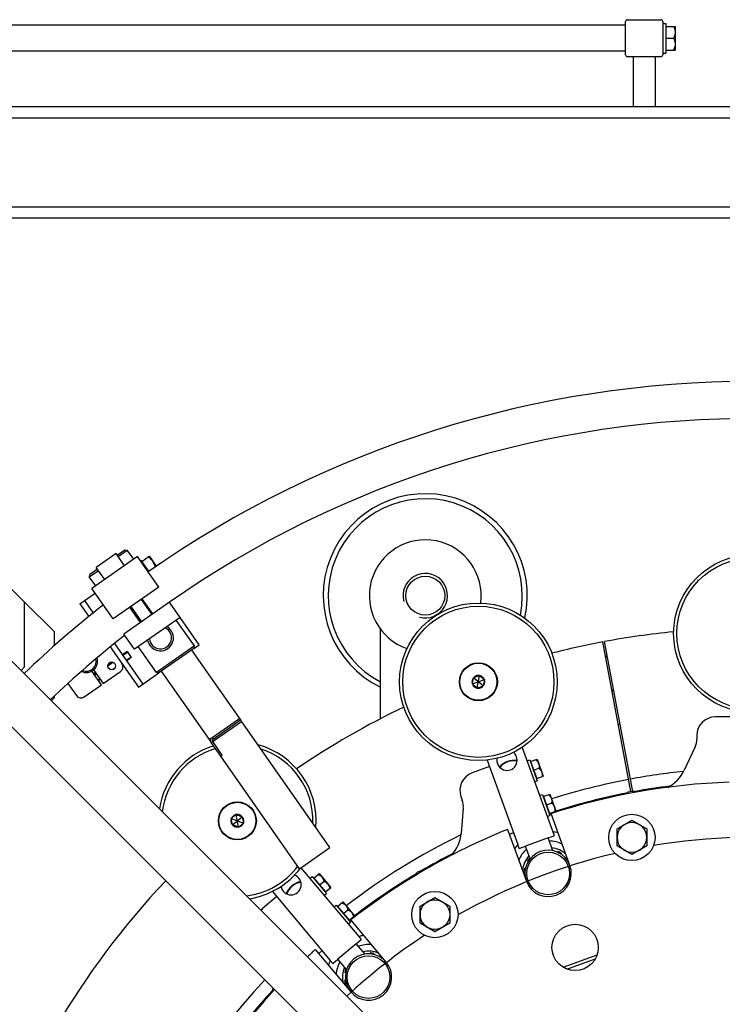
# Model space of a CAD drawing. Units: millimetres. Extents: x 0 to 420, y 0 to 297.
# Drawn here: x 197 to 216, y 226 to 253 of the extents above; entities that cross this region are included whole.
import ezdxf

# ---------------------------------------------------------------- set-up
doc = ezdxf.new("R2010")
doc.units = ezdxf.units.MM
doc.header["$LTSCALE"] = 23.1
doc.linetypes.add('CENTER', pattern=[0.6, 0.375, -0.075, 0.075, -0.075])
doc.layers.get('0').update_dxf_attribs({"linetype": 'CONTINUOUS'})
for name, color, linetype in [('BEZUG', 7, 'CONTINUOUS'), ('BEZUGSACHSEN', 7, 'CONTINUOUS'), ('BOHRUNGEN', 7, 'CONTINUOUS'), ('FASEN', 7, 'CONTINUOUS'), ('KURVEN', 7, 'CONTINUOUS'), ('NORM', 7, 'CONTINUOUS'), ('RUNDUNGEN', 7, 'CONTINUOUS')]:
    doc.layers.add(name, color=color, linetype=linetype)

msp = doc.modelspace()

# ---------------------------------------------------------------- linework, layer by layer
at = {"color": 7, "linetype": 'CONTINUOUS'}
for p, q in [((213.09854, 251.51087), (213.09854, 250.15587)), ((213.69854, 251.51087), (213.69854, 250.15587)), ((196.68967, 236.8099), (194.85136, 238.64821)), ((199.74112, 238.02716), (198.51239, 237.16679)), ((199.16355, 238.11105), (198.6311, 237.73822)), ((199.39298, 237.78339), (199.16355, 238.11105)), ((200.31469, 237.20801), (199.74112, 238.02716)), ((198.86053, 237.41056), (198.6311, 237.73822)), ((200.31469, 237.20801), (199.08597, 236.34764)), ((198.18885, 236.75713), (198.59843, 237.04392)), ((199.08597, 236.34764), (198.51239, 237.16679)), ((196.68967, 236.8099), (196.68967, 235.0418)), ((198.18885, 236.75713), (198.43075, 236.41167)), ((198.31172, 236.84317), (198.54744, 236.50653)), ((200.60148, 236.79843), (199.37275, 235.93807)), ((199.82329, 236.25353), (199.5365, 236.66311)), ((200.15095, 236.48296), (199.86416, 236.89254)), ((201.40449, 235.65162), (200.60148, 236.79843)), ((200.88827, 236.38885), (199.65954, 235.52849)), ((199.65954, 235.52849), (199.37275, 235.93807)), ((199.00575, 235.59047), (199.76618, 234.50446)), ((199.12255, 235.68518), (199.88906, 234.5905)), ((201.26114, 235.55124), (201.40449, 235.65162)), ((213.0399, 231.6895), (212.28264, 235.72614)), ((213.09046, 231.69116), (212.33178, 235.73536)), ((199.45843, 235.46702), (199.33556, 235.38098)), ((199.45843, 235.46702), (199.57314, 235.30319)), ((201.1997, 235.50822), (202.49025, 233.66513)), ((212.40509, 235.34455), (212.35608, 235.33465)), ((199.05499, 235.18453), (198.94443, 235.10711)), ((199.57314, 235.30319), (199.45027, 235.21715)), ((196.60145, 234.95358), (196.68967, 235.0418)), ((198.77286, 234.57191), (198.51415, 234.94139)), ((198.55511, 234.97007), (198.81381, 234.60059)), ((198.55777, 234.8791), (198.59872, 234.90777)), ((198.6188, 234.8791), (198.57784, 234.85042)), ((198.81381, 234.60059), (199.28483, 234.9304)), ((199.76618, 234.50446), (200.31911, 234.89163)), ((200.38055, 234.93465), (201.6711, 233.09156)), ((208.95992, 234.8216), (208.79716, 234.76236)), ((208.89976, 234.48045), (208.95992, 234.8216)), ((208.95992, 234.8216), (209.0926, 234.71026)), ((197.8639, 234.60604), (198.09293, 234.27894)), ((198.30184, 234.24211), (198.77286, 234.57191)), ((198.73351, 234.71527), (198.69256, 234.68659)), ((208.76708, 234.59179), (208.79716, 234.76236)), ((208.76708, 234.59179), (209.0926, 234.71026)), ((208.89976, 234.48045), (208.76708, 234.59179)), ((209.06252, 234.53969), (208.79716, 234.76236)), ((208.89976, 234.48045), (209.06252, 234.53969)), ((209.0926, 234.71026), (209.06252, 234.53969)), ((212.53126, 234.40085), (212.58027, 234.41075)), ((201.78169, 233.10796), (202.51893, 233.62417)), ((204.92795, 230.18374), (202.51893, 233.62417)), ((201.6711, 233.09156), (201.75301, 233.14891)), ((201.69977, 233.0506), (201.72845, 233.00964)), ((202.02752, 232.6697), (201.76941, 233.03832)), ((210.10599, 232.88149), (210.93612, 230.60073)), ((204.1088, 229.61016), (201.98656, 232.64102)), ((209.1663, 232.53947), (209.99642, 230.25871)), ((210.68086, 231.55787), (210.85471, 231.62114)), ((210.85471, 231.62114), (211.02195, 231.16163)), ((210.68086, 231.55787), (210.84811, 231.09836)), ((210.68151, 231.53416), (210.68856, 231.53673)), ((210.76449, 231.32811), (210.90279, 231.37845)), ((202.40319, 231.0708), (202.2705, 230.95946)), ((202.46334, 230.72965), (202.40319, 231.0708)), ((202.40319, 231.0708), (202.56595, 231.01156)), ((210.83337, 231.11694), (210.84041, 231.1195)), ((210.84811, 231.09836), (211.02195, 231.16163)), ((211.39826, 229.69648), (210.88903, 231.09559)), ((202.30058, 230.78889), (202.2705, 230.95946)), ((202.2705, 230.95946), (202.59602, 230.84099)), ((202.30058, 230.78889), (202.56595, 231.01156)), ((202.46334, 230.72965), (202.59602, 230.84099)), ((202.56595, 231.01156), (202.59602, 230.84099)), ((202.46334, 230.72965), (202.30058, 230.78889)), ((209.71441, 230.66806), (210.22364, 229.26895)), ((210.80853, 230.4396), (210.19773, 230.21728)), ((210.93389, 230.09518), (210.80853, 230.4396)), ((210.32309, 229.87287), (210.19773, 230.21728)), ((211.06363, 230.05436), (211.07374, 230.07723)), ((211.1657, 230.02738), (211.15205, 230.00643)), ((210.27393, 229.80245), (210.25245, 229.81524)), ((211.30034, 229.87146), (211.31992, 229.88701)), ((211.36352, 229.79193), (211.35636, 229.78792)), ((204.14638, 229.63648), (205.70383, 227.78038)), ((210.18685, 229.51626), (210.16189, 229.51761)), ((210.17589, 229.62127), (210.20032, 229.61594)), ((210.20835, 229.31691), (210.20639, 229.31637)), ((203.37765, 228.99688), (204.93778, 227.13759)), ((205.13661, 228.59249), (205.27833, 228.71141)), ((205.27833, 228.71141), (205.59265, 228.33681)), ((205.13661, 228.59249), (205.45093, 228.2179)), ((205.14532, 228.57044), (205.15107, 228.57526)), ((205.29377, 228.4052), (205.40651, 228.4998)), ((205.43072, 228.23031), (205.43647, 228.23513)), ((205.45093, 228.2179), (205.59265, 228.33681)), ((206.44737, 227.08872), (205.49033, 228.22929)), ((204.53277, 227.4258), (205.48982, 226.28524)), ((205.63905, 227.58533), (205.14112, 227.16751)), ((205.87464, 227.30456), (205.63905, 227.58533)), ((205.37671, 226.88675), (205.14112, 227.16751)), ((206.01052, 227.31057), (206.0122, 227.33552)), ((206.11566, 227.32012), (206.11001, 227.29577)), ((206.29551, 227.21966), (206.30859, 227.24097)), ((206.38208, 227.16653), (206.37673, 227.16032)), ((205.32444, 226.59998), (205.34922, 226.60332)), ((205.3546, 226.80376), (205.33004, 226.80844)), ((205.37066, 226.50505), (205.34674, 226.49777)), ((205.45904, 226.32507), (205.45739, 226.32389))]:
    msp.add_line(p, q, dxfattribs=at)
at = {"color": 2, "linetype": 'CONTINUOUS'}
for p, q in [((199.5621, 236.68103), (199.84889, 236.27146)), ((199.83856, 236.87462), (200.12535, 236.46504)), ((199.34559, 235.36665), (199.46847, 235.45268)), ((199.44023, 235.23149), (199.56311, 235.31752)), ((198.94068, 235.08312), (199.07884, 235.17987)), ((198.58788, 234.83609), (198.62884, 234.86477)), ((199.08692, 234.98409), (199.12192, 235.0086)), ((198.68252, 234.70093), (198.72348, 234.72961))]:
    msp.add_line(p, q, dxfattribs=at)
at = {"color": 9, "linetype": 'CONTINUOUS'}
for p, q in [((198.51372, 234.98559), (198.53523, 234.95487)), ((201.72845, 233.00964), (202.54761, 233.58322)), ((201.75301, 233.14891), (201.78169, 233.10796))]:
    msp.add_line(p, q, dxfattribs=at)
at = {"color": 3, "linetype": 'CONTINUOUS'}
for p, q in [((201.75301, 233.14891), (202.49025, 233.66513)), ((201.98656, 232.64102), (201.72845, 233.00964))]:
    msp.add_line(p, q, dxfattribs=at)
at = {"color": 7, "linetype": 'CONTINUOUS'}
for centre, radius in [((207.49809, 236.9733), 0.525), ((199.04559, 235.08028), 0.105), ((208.92984, 234.65103), 0.5125), ((208.92984, 234.65103), 0.5), ((202.43326, 230.90022), 0.5125), ((202.43326, 230.90022), 0.5), ((213.06748, 230.45366), 0.625), ((207.75695, 228.37115), 0.625)]:
    msp.add_circle(centre, radius, dxfattribs=at)
for centre, radius, start, end in [((216.31748, 214.35366), 28.4, 90, 124.999958), ((216.31748, 214.35366), 27.4, 89.634075, 125.000043), ((207.49809, 236.9733), 2.75, 347.292278, 243.954043), ((207.49809, 236.9733), 1.5075, 352.413446, 250.871431), ((199.79032, 237.69538), 0.225, 68.763855, 83.132284), ((216.31748, 214.35366), 28.4, 128.027774, 133.738928), ((216.31748, 214.35366), 27.4, 128.13828, 133.692951), ((216.31748, 214.35366), 21.75, 95.60319, 100.559143), ((216.31748, 214.35366), 21.75, 100.690857, 104.396793), ((198.36316, 235.2006), 0.29999, 243.383717, 18.082679), ((198.36316, 235.20062), 0.2625, 246.736809, 14.739878), ((199.19879, 235.05327), 0.15, 305, 35), ((208.92984, 234.65103), 0.17321, 320, 200), ((208.92984, 234.65103), 0.17321, 200, 290), ((198.21581, 234.36498), 0.15, 215, 305), ((216.31748, 214.35366), 20.4, 100.554849, 100.695296), ((216.31748, 214.35366), 21.75, 115.603142, 124.396766), ((216.31748, 214.35366), 19.475, 100.551393, 100.698484), ((201.81037, 233.067), 0.05, 125, 215), ((209.69939, 232.53672), 0.275, 169.661756, 50.338244), ((209.8875, 232.01989), 0.5, 80.128607, 139.866518), ((216.31748, 214.35366), 17.975, 95.927754, 100.545312), ((216.31748, 214.35366), 17.6, 92.035079, 108.111471), ((216.31748, 214.35366), 17.975, 100.704688, 107.536859), ((216.31748, 214.35366), 17.625, 101.086503, 107.487507), ((216.31748, 214.35366), 17.625, 97.252318, 100.354245), ((202.43326, 230.90022), 0.17321, 340, 220), ((216.31748, 214.35366), 17.625, 108.088794, 108.114091), ((202.43326, 230.90022), 0.17321, 220, 310), ((216.31748, 214.35366), 17.6, 112.035079, 128.111494), ((216.31748, 214.35366), 17.975, 115.928996, 127.536824), ((216.31748, 214.35366), 17.625, 117.2552, 120.360035), ((210.81095, 229.48272), 0.7, 46.689986, 82.323897), ((210.81095, 229.48272), 0.65, 56.923077, 66.153846), ((210.81095, 229.48272), 0.7, 137.676103, 173.310014), ((210.81095, 229.48272), 0.65, 140, 149.230769), ((210.81095, 229.48272), 0.65, 35.925821, 38.461538), ((210.81095, 229.48272), 0.65, 167.692308, 176.923077), ((210.81095, 229.48272), 0.625, 200, 20), ((216.31748, 214.35366), 21.75, 136.646675, 188.914012), ((203.87954, 229.17662), 0.275, 189.661756, 70.338244), ((204.23307, 228.7553), 0.5, 100.133482, 159.871393), ((216.31748, 214.35366), 17.625, 121.086418, 127.48761), ((216.31748, 214.35366), 17.625, 128.091389, 128.114107), ((216.31748, 214.35366), 17.6, 132.035079, 132.964901), ((205.9686, 226.68698), 0.7, 66.689986, 102.323897), ((205.9686, 226.68698), 0.625, 220, 40), ((205.9686, 226.68698), 0.65, 76.923077, 86.153846), ((205.9686, 226.68698), 0.65, 55.925821, 58.461538), ((205.9686, 226.68698), 0.7, 157.676103, 193.310014), ((205.9686, 226.68698), 0.65, 160, 169.230769), ((216.31748, 214.35366), 17.975, 136.992764, 223.007343), ((205.9686, 226.68698), 0.65, 187.692308, 196.923077), ((216.31748, 214.35366), 17.6, 137.035122, 222.964879), ((216.31748, 214.35366), 17.625, 137.254623, 140.347913)]:
    msp.add_arc(centre, radius, start, end, dxfattribs=at)
at = {"color": 9, "linetype": 'CONTINUOUS'}
msp.add_arc((207.49809, 236.9733), 2.61569, 348.457768, 242.501483, dxfattribs=at)
at = {"color": 2, "linetype": 'CONTINUOUS'}
msp.add_arc((207.49809, 236.9733), 0.6, 255, 195, dxfattribs=at)
at = {"color": 4, "linetype": 'CONTINUOUS'}
for centre, radius, start, end in [((208.92984, 234.65103), 0.17321, 290, 320), ((202.43326, 230.90022), 0.17321, 310, 340), ((207.75695, 228.37115), 0.4, 90, 270)]:
    msp.add_arc(centre, radius, start, end, dxfattribs=at)
at = {"color": 3, "linetype": 'CONTINUOUS'}
msp.add_arc((201.81037, 233.067), 0.1, 125, 215, dxfattribs=at)
at = {"color": 7, "linetype": 'CONTINUOUS'}
for points in [[(212.41021, 235.31736), (212.39317, 235.3187), (212.37607, 235.3194), (212.35899, 235.3193)], [(212.52884, 234.41393), (212.5448, 234.4201), (212.56047, 234.42706), (212.57583, 234.43461)]]:
    msp.add_open_spline(points, degree=3, dxfattribs=at)
for points, knots in [([(210.81916, 231.60821), (210.82754, 231.60118), (210.85933, 231.57255), (210.88559, 231.5363), (210.89652, 231.50627)], [0, 0, 0, 0, 0.25490449, 1, 1, 1, 1]), ([(210.89652, 231.50627), (210.90745, 231.47623), (210.91064, 231.43159), (210.90468, 231.38922), (210.90279, 231.37845)], [0, 0, 0, 0, 0.74509465, 1, 1, 1, 1]), ([(210.90279, 231.37845), (210.91116, 231.37142), (210.94296, 231.3428), (210.96921, 231.30655), (210.98014, 231.27651)], [0, 0, 0, 0, 0.2549043, 1, 1, 1, 1]), ([(210.98014, 231.27651), (210.99107, 231.24648), (210.99426, 231.20183), (210.98831, 231.15947), (210.98641, 231.1487)], [0, 0, 0, 0, 0.74509486, 1, 1, 1, 1]), ([(205.24935, 228.6871), (205.25963, 228.68336), (205.29929, 228.66733), (205.33636, 228.64224), (205.35691, 228.61776)], [0, 0, 0, 0, 0.25490449, 1, 1, 1, 1]), ([(205.35691, 228.61776), (205.37745, 228.59328), (205.39572, 228.55242), (205.40461, 228.51057), (205.40651, 228.4998)], [0, 0, 0, 0, 0.74509465, 1, 1, 1, 1]), ([(205.40651, 228.4998), (205.41679, 228.49606), (205.45645, 228.48003), (205.49352, 228.45495), (205.51407, 228.43046)], [0, 0, 0, 0, 0.2549043, 1, 1, 1, 1]), ([(205.51407, 228.43046), (205.53461, 228.40598), (205.55288, 228.36512), (205.56177, 228.32327), (205.56367, 228.3125)], [0, 0, 0, 0, 0.74509486, 1, 1, 1, 1])]:
    msp.add_open_spline(points, degree=3, knots=knots, dxfattribs=at)
at = {"layer": 'BEZUG', "color": 7, "linetype": 'CONTINUOUS'}
for p, q in [((207.35695, 228.60209), (207.75695, 228.83303)), ((207.75695, 228.83303), (208.15695, 228.60209)), ((207.35695, 228.14021), (207.35695, 228.60209)), ((208.15695, 228.60209), (208.15695, 228.14021)), ((207.75695, 227.90927), (207.35695, 228.14021)), ((208.15695, 228.14021), (207.75695, 227.90927))]:
    msp.add_line(p, q, dxfattribs=at)
msp.add_circle((207.75695, 228.37115), 0.4, dxfattribs=at)
at = {"layer": 'BEZUGSACHSEN', "color": 7, "linetype": 'CONTINUOUS'}
for p, q in [((197.50301, 235.99656), (196.68967, 236.8099)), ((197.50301, 235.62617), (197.50301, 235.99656)), ((197.50301, 234.22879), (197.50301, 234.27121)), ((197.41462, 234.1404), (197.50301, 234.22879)), ((202.49025, 233.66513), (202.51893, 233.62417)), ((215.81748, 233.70366), (215.31748, 233.70366)), ((214.81748, 233.20366), (214.81748, 233.10366)), ((201.6711, 233.09156), (201.69977, 233.0506)), ((201.69977, 233.0506), (201.71075, 233.05828)), ((201.98656, 232.64102), (202.02752, 232.6697)), ((214.77063, 232.89236), (214.47974, 232.26855)), ((209.22954, 232.36571), (208.75969, 232.1947)), ((208.46086, 231.55384), (208.49506, 231.45987)), ((208.52331, 231.24528), (208.46332, 230.55961)), ((209.84384, 230.56735), (209.87938, 230.58029)), ((210.93612, 230.60073), (210.97298, 230.49945)), ((210.80853, 230.4396), (210.97298, 230.49945)), ((204.1088, 229.61016), (204.92795, 230.18374)), ((210.03329, 230.15743), (209.99642, 230.25871)), ((210.03329, 230.15743), (210.19773, 230.21728)), ((203.49651, 228.85523), (203.11349, 228.53384)), ((205.63905, 227.58533), (205.77311, 227.69781)), ((205.70383, 227.78038), (205.77311, 227.69781)), ((204.68884, 227.37543), (204.71781, 227.39975)), ((205.00706, 227.05503), (204.93778, 227.13759)), ((205.00706, 227.05503), (205.14112, 227.16751))]:
    msp.add_line(p, q, dxfattribs=at)
msp.add_circle((211.53774, 227.48587), 0.625, dxfattribs=at)
for centre, radius, start, end in [((215.31748, 233.20366), 0.5, 90, 180), ((214.31748, 233.10366), 0.5, 335, 360), ((209.8875, 232.01989), 0.5125, 80.315583, 139.684417), ((208.9307, 231.72485), 0.5, 110, 200), ((213.57344, 232.69116), 1, 297.508891, 335), ((208.02521, 231.28886), 0.5, 355, 20), ((207.46713, 230.64676), 1, 317.508891, 355), ((210.01485, 230.09751), 0.5, 110, 120.047089), ((210.81095, 229.48272), 1.125, 76.249984, 83.6122), ((210.81095, 229.48272), 1.125, 136.3878, 143.750016), ((204.23307, 228.7553), 0.5125, 100.315583, 159.684417), ((203.43489, 228.15081), 0.5, 130, 137.493052), ((205.9686, 226.68698), 1.125, 96.249984, 103.6122), ((205.01023, 226.99241), 0.5, 130, 140.047089), ((205.9686, 226.68698), 1.125, 156.3878, 163.750016), ((202.4283, 226.63717), 1, 337.508891, 345.716396)]:
    msp.add_arc(centre, radius, start, end, dxfattribs=at)
at = {"layer": 'BOHRUNGEN', "color": 7, "linetype": 'CONTINUOUS'}
msp.add_line((206.29059, 233.65408), (206.29059, 236.0709), dxfattribs=at)
at = {"layer": 'FASEN', "color": 7, "linetype": 'CONTINUOUS'}
for p, q in [((212.89854, 252.36087), (187.59854, 252.36087)), ((212.89854, 251.66087), (187.59854, 251.66087)), ((199.19223, 238.07009), (199.39701, 238.21349)), ((199.2209, 238.02913), (199.46665, 238.20121)), ((199.39701, 238.21348), (199.46665, 238.2012)), ((199.63872, 237.95546), (199.46665, 238.20121)), ((198.44271, 237.48424), (198.68846, 237.65631)), ((198.45499, 237.55387), (198.44271, 237.48424)), ((198.61478, 237.23849), (198.44271, 237.48424)), ((198.45499, 237.55387), (198.65978, 237.69727)), ((201.27342, 235.62088), (200.78588, 236.31716)), ((213.6604, 217.89462), (195.84131, 235.71372)), ((200.24948, 234.90391), (199.76194, 235.60019)), ((201.27342, 235.62088), (200.24948, 234.90391)), ((201.26113, 235.55124), (201.27341, 235.62088)), ((201.26114, 235.55124), (200.31911, 234.89163)), ((194.95743, 234.82983), (212.77652, 217.01074)), ((200.31911, 234.89163), (200.24948, 234.90391))]:
    msp.add_line(p, q, dxfattribs=at)
for centre, radius in [((216.31748, 235.95366), 2.125), ((216.31748, 235.95366), 2.0384), ((208.92984, 234.65103), 2.125), ((208.92984, 234.65103), 2.0384), ((210.81095, 229.48272), 0.575), ((205.9686, 226.68698), 0.575)]:
    msp.add_circle(centre, radius, dxfattribs=at)
for centre, radius, start, end in [((200.35994, 235.8358), 0.35, 189.616298, 60.383738), ((200.35994, 235.8358), 0.3, 184.998102, 65.00188), ((202.43326, 230.90022), 2.125, 355.205497, 74.795526), ((202.43326, 230.90022), 2.125, 107.673733, 171.28948), ((202.43326, 230.90022), 2.0384, 106.91395, 173.095543), ((202.43326, 230.90022), 2.0384, 358.255098, 71.762177), ((210.81095, 229.48272), 0.875, 64.382359, 88.180885), ((210.81095, 229.48272), 0.875, 131.819115, 155.617641), ((210.81095, 229.48272), 0.625, 20.000363, 200.000363), ((202.43326, 230.90022), 2.0384, 276.891816, 323.089004), ((202.43326, 230.90022), 2.125, 278.712597, 323.229665), ((205.9686, 226.68698), 0.875, 84.382359, 108.180885), ((205.9686, 226.68698), 0.875, 151.819115, 175.617641), ((205.9686, 226.68698), 0.625, 40.000363, 220.000363)]:
    msp.add_arc(centre, radius, start, end, dxfattribs=at)
at = {"layer": 'KURVEN', "color": 8, "linetype": 'CENTER'}
for start, end in [(83.282273, 99.538548), (103.286434, 119.539016), (123.285077, 132.775032)]:
    msp.add_arc((216.31748, 214.35366), 16.1, start, end, dxfattribs=at)
at = {"layer": 'NORM', "color": 7, "linetype": 'CONTINUOUS'}
for p, q in [((213.89854, 252.41087), (213.97854, 252.41087)), ((213.97854, 252.41087), (213.97854, 251.61087)), ((213.98604, 252.32912), (213.98604, 251.69262)), ((213.98604, 252.32912), (214.23604, 252.32912)), ((214.23604, 252.32912), (214.23604, 251.69262)), ((213.97854, 252.30162), (213.98604, 252.30162)), ((213.98604, 252.01087), (214.18681, 252.01087)), ((213.89854, 251.61087), (213.97854, 251.61087)), ((213.97854, 251.72012), (213.98604, 251.72012)), ((213.98604, 251.69262), (214.23604, 251.69262)), ((199.86197, 237.89815), (200.05857, 238.0358)), ((200.06187, 238.03109), (200.05857, 238.0358)), ((199.84696, 237.876), (199.87572, 237.87852)), ((199.88205, 237.86948), (199.86157, 237.85514)), ((200.04838, 237.63192), (199.86197, 237.89815)), ((200.24498, 237.76958), (200.24609, 237.768)), ((210.23764, 232.51979), (210.31281, 232.54715)), ((210.31281, 232.54715), (210.51802, 231.98333)), ((210.33884, 232.49756), (210.51268, 232.56084)), ((210.33884, 232.49756), (210.50609, 232.03805)), ((210.33949, 232.47385), (210.34654, 232.47642)), ((210.51268, 232.56084), (210.67993, 232.10133)), ((210.42247, 232.26781), (210.56077, 232.31814)), ((210.44285, 231.95597), (210.51802, 231.98333)), ((210.49135, 232.05663), (210.49839, 232.0592)), ((210.50609, 232.03805), (210.67993, 232.10133)), ((210.57966, 231.5801), (210.65483, 231.60746)), ((210.65483, 231.60746), (210.86004, 231.04364)), ((210.78487, 231.01628), (210.86004, 231.04364)), ((212.66748, 230.6846), (213.06748, 230.91554)), ((213.06748, 230.91554), (213.46748, 230.6846)), ((212.66748, 230.22272), (212.66748, 230.6846)), ((213.46748, 230.6846), (213.46748, 230.22272)), ((213.06748, 229.99178), (212.66748, 230.22272)), ((213.46748, 230.22272), (213.06748, 229.99178)), ((204.49382, 229.35854), (204.63554, 229.47745)), ((204.63554, 229.47745), (204.94986, 229.10286)), ((204.39112, 229.34481), (204.4524, 229.39623)), ((204.4524, 229.39623), (204.83807, 228.93661)), ((204.49382, 229.35854), (204.80814, 228.98394)), ((204.50254, 229.33648), (204.50828, 229.3413)), ((204.65098, 229.17124), (204.76372, 229.26584)), ((204.78793, 228.99636), (204.79368, 229.00118)), ((204.80814, 228.98394), (204.94986, 229.10286)), ((204.77679, 228.88518), (204.83807, 228.93661)), ((205.0339, 228.57877), (205.09519, 228.63019)), ((205.09519, 228.63019), (205.48086, 228.17056)), ((205.41958, 228.11914), (205.48086, 228.17056))]:
    msp.add_line(p, q, dxfattribs=at)
at = {"layer": 'NORM', "color": 4, "linetype": 'CONTINUOUS'}
msp.add_line((200.06187, 238.03109), (200.24498, 237.76958), dxfattribs=at)
msp.add_arc((213.06748, 230.45366), 0.4, 90, 270, dxfattribs=at)
at = {"layer": 'NORM', "color": 7, "linetype": 'CONTINUOUS'}
msp.add_arc((213.06748, 230.45366), 0.4, 270, 90, dxfattribs=at)
for points, knots in [([(214.18681, 252.32912), (214.19392, 252.3168), (214.22007, 252.26763), (214.23604, 252.2116), (214.23604, 252.17)], [0, 0, 0, 0, 0.25490559, 1, 1, 1, 1]), ([(214.23604, 252.17), (214.23604, 252.12839), (214.22007, 252.07237), (214.19392, 252.0232), (214.18681, 252.01087)], [0, 0, 0, 0, 0.74509363, 1, 1, 1, 1]), ([(214.18681, 252.01087), (214.19392, 251.99855), (214.22007, 251.94938), (214.23604, 251.89335), (214.23604, 251.85175)], [0, 0, 0, 0, 0.25490545, 1, 1, 1, 1]), ([(214.23604, 251.85175), (214.23604, 251.81014), (214.22007, 251.75412), (214.19392, 251.70495), (214.18681, 251.69262)], [0, 0, 0, 0, 0.7450942, 1, 1, 1, 1]), ([(200.15177, 237.90269), (200.12811, 237.93649), (200.08933, 237.97689), (200.04595, 238.01088), (200.03479, 238.01916)], [0, 0, 0, 0, 0.74810031, 1, 1, 1, 1]), ([(200.2212, 237.75293), (200.21724, 237.76625), (200.20014, 237.81864), (200.17544, 237.8689), (200.15177, 237.90269)], [0, 0, 0, 0, 0.25189225, 1, 1, 1, 1]), ([(210.47714, 232.5479), (210.48552, 232.54087), (210.51731, 232.51224), (210.54357, 232.47599), (210.5545, 232.44596)], [0, 0, 0, 0, 0.25490449, 1, 1, 1, 1]), ([(210.5545, 232.44596), (210.56543, 232.41592), (210.56862, 232.37128), (210.56266, 232.32891), (210.56077, 232.31814)], [0, 0, 0, 0, 0.74509465, 1, 1, 1, 1]), ([(210.56077, 232.31814), (210.56914, 232.31112), (210.60094, 232.28249), (210.62719, 232.24624), (210.63812, 232.2162)], [0, 0, 0, 0, 0.2549043, 1, 1, 1, 1]), ([(210.63812, 232.2162), (210.64905, 232.18617), (210.65224, 232.14153), (210.64629, 232.09916), (210.64439, 232.08839)], [0, 0, 0, 0, 0.74509486, 1, 1, 1, 1]), ([(204.60656, 229.45314), (204.61684, 229.4494), (204.65651, 229.43337), (204.69357, 229.40829), (204.71412, 229.3838)], [0, 0, 0, 0, 0.25490449, 1, 1, 1, 1]), ([(204.71412, 229.3838), (204.73466, 229.35932), (204.75293, 229.31846), (204.76183, 229.27661), (204.76372, 229.26584)], [0, 0, 0, 0, 0.74509465, 1, 1, 1, 1]), ([(204.76372, 229.26584), (204.774, 229.2621), (204.81367, 229.24608), (204.85073, 229.22099), (204.87128, 229.19651)], [0, 0, 0, 0, 0.2549043, 1, 1, 1, 1]), ([(204.87128, 229.19651), (204.89182, 229.17202), (204.91009, 229.13116), (204.91899, 229.08931), (204.92089, 229.07855)], [0, 0, 0, 0, 0.74509486, 1, 1, 1, 1])]:
    msp.add_open_spline(points, degree=3, knots=knots, dxfattribs=at)
at = {"layer": 'RUNDUNGEN', "color": 7, "linetype": 'CONTINUOUS'}
for p, q in [((212.89854, 251.56087), (212.89854, 252.46087)), ((212.94854, 252.51087), (213.84854, 252.51087)), ((213.89854, 252.46087), (213.89854, 251.56087)), ((213.84854, 251.51087), (212.94854, 251.51087)), ((221.17354, 250.15587), (179.32354, 250.15587)), ((221.17354, 247.15587), (179.32354, 247.15587)), ((213.29068, 231.69116), (213.06748, 231.69116)), ((207.54344, 229.61036), (207.3337, 229.53402)), ((211.31871, 226.90066), (212.08183, 227.17842))]:
    msp.add_line(p, q, dxfattribs=at)
at = {"layer": 'RUNDUNGEN', "color": 9, "linetype": 'CONTINUOUS'}
for p, q in [((221.17354, 249.85587), (179.32354, 249.85587)), ((221.17354, 247.45587), (179.32354, 247.45587)), ((211.2129, 226.95214), (212.12982, 227.28587))]:
    msp.add_line(p, q, dxfattribs=at)
at = {"layer": 'RUNDUNGEN', "color": 7, "linetype": 'CONTINUOUS'}
for centre, radius, start, end in [((212.94854, 252.46087), 0.05, 90, 180), ((213.84854, 252.46087), 0.05, 0, 90), ((212.94854, 251.56087), 0.05, 180, 270), ((213.84854, 251.56087), 0.05, 270, 360), ((213.06748, 231.44116), 0.25, 90, 135.514572), ((207.41921, 229.2991), 0.25, 110, 155.514572)]:
    msp.add_arc(centre, radius, start, end, dxfattribs=at)

doc.saveas('drawing.dxf')
